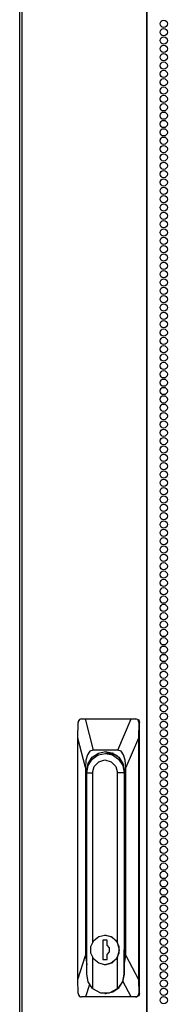
# Model space of a CAD drawing. Extents: x -256 to 40, y -62 to 177.
# Drawn here: x -165 to -161, y 50 to 73 of the extents above; entities that cross this region are included whole.
import ezdxf

# ---------------------------------------------------------------- set-up
doc = ezdxf.new("R2010")
doc.units = 0
doc.header["$MEASUREMENT"] = 0
doc.layers.add('TFR-TRI', color=7, linetype='CONTINUOUS')

msp = doc.modelspace()

# ---------------------------------------------------------------- linework, layer by layer
at = {"layer": 'TFR-TRI', "color": 191, "linetype": 'CONTINUOUS'}
for p, q in [((-164.648, 94.493), (-164.648, 12.572)), ((-164.595, 94.493), (-164.595, 12.572)), ((-161.772, 94.493), (-161.772, 12.572)), ((-161.754, 12.572), (-161.754, 94.493))]:
    msp.add_line(p, q, dxfattribs=at)
at = {"layer": 'TFR-TRI', "color": 151, "linetype": 'CONTINUOUS'}
for p, q in [((-163.308, 56.652), (-163.317, 56.628)), ((-163.292, 56.672), (-163.308, 56.652)), ((-163.27, 56.685), (-163.292, 56.672)), ((-163.246, 56.69), (-163.27, 56.685)), ((-163.246, 56.69), (-163.159, 56.69)), ((-163.159, 56.69), (-162.117, 56.69)), ((-163.159, 56.69), (-162.978, 55.981)), ((-162.422, 55.981), (-162.117, 56.69)), ((-162.117, 56.69), (-162.025, 56.69)), ((-162.025, 56.69), (-162.002, 56.69)), ((-162.001, 56.686), (-162.025, 56.69)), ((-162.002, 56.69), (-161.948, 56.667)), ((-161.978, 56.675), (-162.001, 56.686)), ((-161.96, 56.657), (-161.978, 56.675)), ((-161.949, 56.635), (-161.96, 56.657)), ((-161.948, 56.667), (-161.926, 56.611)), ((-163.328, 56.256), (-163.32, 56.611)), ((-163.317, 56.628), (-163.32, 56.611)), ((-161.946, 56.611), (-161.955, 56.256)), ((-161.946, 56.611), (-161.949, 56.635)), ((-161.926, 56.611), (-161.946, 56.611)), ((-161.926, 50.469), (-161.926, 56.611)), ((-163.328, 50.787), (-163.328, 56.256)), ((-163.158, 55.587), (-163.328, 56.256)), ((-161.955, 56.256), (-162.242, 55.587)), ((-161.955, 56.256), (-161.955, 50.787)), ((-162.978, 55.981), (-163.054, 55.955)), ((-162.422, 55.981), (-162.978, 55.981)), ((-162.346, 55.955), (-162.422, 55.981)), ((-163.146, 55.754), (-163.158, 55.587)), ((-163.111, 55.878), (-163.146, 55.754)), ((-163.054, 55.955), (-163.111, 55.878)), ((-163.094, 55.677), (-163.002, 55.82)), ((-163.002, 55.82), (-162.863, 55.916)), ((-162.863, 55.916), (-162.7, 55.949)), ((-162.7, 55.949), (-162.537, 55.916)), ((-162.653, 55.906), (-162.62, 55.921)), ((-162.62, 55.921), (-162.585, 55.933)), ((-162.537, 55.916), (-162.398, 55.82)), ((-162.398, 55.82), (-162.306, 55.677)), ((-162.289, 55.878), (-162.346, 55.955)), ((-162.254, 55.754), (-162.289, 55.878)), ((-162.242, 55.587), (-162.254, 55.754)), ((-163.158, 55.587), (-163.158, 51.333)), ((-163.127, 55.509), (-163.094, 55.677)), ((-162.306, 55.677), (-162.273, 55.509)), ((-162.242, 51.333), (-162.242, 55.587)), ((-163.127, 51.457), (-163.127, 55.509)), ((-163.124, 55.509), (-163.127, 55.509)), ((-162.273, 55.509), (-162.273, 51.457)), ((-163.328, 50.787), (-163.158, 51.333)), ((-163.158, 51.333), (-163.126, 51.116)), ((-163.127, 51.445), (-163.127, 51.457)), ((-163.126, 51.457), (-163.127, 51.457)), ((-163.126, 51.432), (-163.127, 51.445)), ((-162.274, 51.433), (-162.276, 51.408)), ((-162.276, 51.111), (-162.242, 51.333)), ((-162.273, 51.457), (-162.274, 51.433)), ((-162.242, 51.333), (-161.955, 50.787)), ((-163.319, 50.469), (-163.328, 50.787)), ((-163.065, 50.677), (-163.154, 50.391)), ((-162.119, 50.391), (-162.307, 50.747)), ((-161.955, 50.787), (-161.945, 50.469)), ((-163.319, 50.469), (-163.314, 50.445)), ((-163.314, 50.445), (-163.303, 50.423)), ((-163.303, 50.423), (-163.287, 50.405)), ((-163.287, 50.405), (-163.265, 50.394)), ((-161.948, 50.414), (-162.002, 50.391)), ((-161.997, 50.395), (-161.973, 50.408)), ((-161.973, 50.408), (-161.956, 50.428)), ((-161.956, 50.428), (-161.947, 50.451)), ((-161.926, 50.469), (-161.948, 50.414)), ((-161.947, 50.451), (-161.945, 50.469)), ((-161.945, 50.469), (-161.926, 50.469)), ((-163.265, 50.394), (-163.244, 50.391)), ((-163.154, 50.391), (-163.244, 50.391)), ((-162.119, 50.391), (-163.154, 50.391)), ((-162.023, 50.391), (-162.119, 50.391)), ((-162.023, 50.391), (-161.997, 50.395)), ((-162.002, 50.391), (-162.023, 50.391))]:
    msp.add_line(p, q, dxfattribs=at)
at = {"layer": 'TFR-TRI', "color": 252, "linetype": 'CONTINUOUS'}
for p, q in [((-163.094, 55.636), (-163.002, 55.778)), ((-163.002, 55.778), (-162.864, 55.873)), ((-162.864, 55.873), (-162.702, 55.906)), ((-162.853, 55.72), (-162.712, 55.759)), ((-162.712, 55.759), (-162.571, 55.72)), ((-162.648, 55.906), (-162.702, 55.906)), ((-162.702, 55.906), (-162.54, 55.873)), ((-162.477, 55.864), (-162.648, 55.906)), ((-162.62, 55.903), (-162.573, 55.91)), ((-162.573, 55.91), (-162.526, 55.911)), ((-162.527, 55.911), (-162.544, 55.911)), ((-162.54, 55.873), (-162.402, 55.778)), ((-162.46, 55.864), (-162.477, 55.864)), ((-162.441, 55.854), (-162.46, 55.864)), ((-162.422, 55.843), (-162.441, 55.854)), ((-162.402, 55.778), (-162.31, 55.636)), ((-163.126, 55.468), (-163.094, 55.636)), ((-162.994, 55.468), (-162.956, 55.614)), ((-162.956, 55.614), (-162.853, 55.72)), ((-162.571, 55.72), (-162.468, 55.614)), ((-162.468, 55.614), (-162.43, 55.468)), ((-162.31, 55.636), (-162.278, 55.468)), ((-163.126, 50.911), (-163.126, 55.468)), ((-163.126, 55.468), (-162.994, 55.468)), ((-162.994, 55.468), (-162.994, 51.63)), ((-162.43, 51.627), (-162.43, 55.468)), ((-162.278, 55.468), (-162.43, 55.468)), ((-162.273, 55.468), (-162.278, 55.468)), ((-162.278, 55.468), (-162.278, 50.911)), ((-162.969, 51.667), (-162.855, 51.761)), ((-162.855, 51.761), (-162.714, 51.794)), ((-162.712, 51.794), (-162.714, 51.794)), ((-162.714, 51.794), (-162.572, 51.761)), ((-162.549, 51.749), (-162.712, 51.794)), ((-162.572, 51.761), (-162.459, 51.667)), ((-162.43, 51.627), (-162.549, 51.749)), ((-163.032, 51.532), (-162.969, 51.667)), ((-163.032, 51.383), (-163.032, 51.532)), ((-162.761, 51.674), (-162.761, 51.241)), ((-162.666, 51.674), (-162.761, 51.674)), ((-162.759, 51.674), (-162.759, 51.241)), ((-162.666, 51.565), (-162.666, 51.674)), ((-162.607, 51.501), (-162.666, 51.565)), ((-162.459, 51.667), (-162.396, 51.532)), ((-162.382, 51.457), (-162.43, 51.627)), ((-162.396, 51.532), (-162.396, 51.383)), ((-162.969, 51.248), (-163.032, 51.383)), ((-162.666, 51.35), (-162.607, 51.414)), ((-162.666, 51.241), (-162.666, 51.35)), ((-162.607, 51.414), (-162.607, 51.501)), ((-162.396, 51.383), (-162.459, 51.248)), ((-162.43, 51.288), (-162.382, 51.457)), ((-162.276, 50.911), (-162.276, 51.457)), ((-162.276, 51.457), (-162.273, 51.457)), ((-162.994, 51.285), (-162.994, 50.584)), ((-162.855, 51.154), (-162.969, 51.248)), ((-162.714, 51.121), (-162.855, 51.154)), ((-162.761, 51.241), (-162.666, 51.241)), ((-162.572, 51.154), (-162.714, 51.121)), ((-162.714, 51.121), (-162.712, 51.121)), ((-162.712, 51.121), (-162.549, 51.166)), ((-162.459, 51.248), (-162.572, 51.154)), ((-162.549, 51.166), (-162.43, 51.288)), ((-162.43, 50.584), (-162.43, 51.288)), ((-163.091, 50.732), (-163.126, 50.911)), ((-162.278, 50.911), (-162.318, 50.732)), ((-162.308, 50.743), (-162.276, 50.911)), ((-162.278, 50.911), (-162.276, 50.911)), ((-162.994, 50.584), (-163.091, 50.732)), ((-162.318, 50.732), (-162.43, 50.584)), ((-162.4, 50.601), (-162.308, 50.743)), ((-162.994, 50.584), (-162.813, 50.486)), ((-162.813, 50.486), (-162.61, 50.486)), ((-162.712, 50.473), (-162.7, 50.473)), ((-162.7, 50.473), (-162.538, 50.507)), ((-162.61, 50.486), (-162.43, 50.584)), ((-162.538, 50.507), (-162.4, 50.601))]:
    msp.add_line(p, q, dxfattribs=at)
at = {"layer": 'TFR-TRI', "color": 191, "linetype": 'CONTINUOUS'}
for centre in [(-161.38, 72.43), (-161.38, 72.241), (-161.38, 72.052), (-161.38, 71.863), (-161.38, 71.674), (-161.38, 71.485), (-161.38, 71.296), (-161.38, 71.107), (-161.38, 70.918), (-161.38, 70.729), (-161.38, 70.54), (-161.38, 70.351), (-161.38, 70.162), (-161.38, 69.973), (-161.38, 69.784), (-161.38, 69.595), (-161.38, 69.406), (-161.38, 69.217), (-161.38, 69.028), (-161.38, 68.839), (-161.38, 68.65), (-161.38, 68.461), (-161.38, 68.272), (-161.38, 68.083), (-161.38, 67.894), (-161.38, 67.705), (-161.38, 67.516), (-161.38, 67.327), (-161.38, 67.139), (-161.38, 66.95), (-161.38, 66.761), (-161.38, 66.572), (-161.38, 66.383), (-161.38, 66.194), (-161.38, 66.005), (-161.38, 65.816), (-161.38, 65.627), (-161.38, 65.438), (-161.38, 65.249), (-161.38, 65.06), (-161.38, 64.871), (-161.38, 64.682), (-161.38, 64.493), (-161.38, 64.304), (-161.38, 64.115), (-161.38, 63.926), (-161.38, 63.737), (-161.38, 63.548), (-161.38, 63.359), (-161.38, 63.17), (-161.38, 62.981), (-161.38, 62.792), (-161.38, 62.603), (-161.38, 62.414), (-161.38, 62.225), (-161.38, 62.036), (-161.38, 61.847), (-161.38, 61.658), (-161.38, 61.469), (-161.38, 61.28), (-161.38, 61.091), (-161.38, 60.902), (-161.38, 60.713), (-161.38, 60.524), (-161.38, 60.335), (-161.38, 60.146), (-161.38, 59.957), (-161.38, 59.768), (-161.38, 59.579), (-161.38, 59.39), (-161.38, 59.202), (-161.38, 59.013), (-161.38, 58.824), (-161.38, 58.635), (-161.38, 58.446), (-161.38, 58.257), (-161.38, 58.068), (-161.38, 57.879), (-161.38, 57.69), (-161.38, 57.501), (-161.38, 57.312), (-161.38, 57.123), (-161.38, 56.934), (-161.38, 56.745), (-161.38, 56.556), (-161.38, 56.367), (-161.38, 56.178), (-161.38, 55.989), (-161.38, 55.8), (-161.38, 55.611), (-161.38, 55.422), (-161.38, 55.233), (-161.38, 55.044), (-161.38, 54.855), (-161.38, 54.666), (-161.38, 54.477), (-161.38, 54.288), (-161.38, 54.099), (-161.38, 53.91), (-161.38, 53.721), (-161.38, 53.532), (-161.38, 53.343), (-161.38, 53.154), (-161.38, 52.965), (-161.38, 52.776), (-161.38, 52.587), (-161.38, 52.398), (-161.38, 52.209), (-161.38, 52.02), (-161.38, 51.831), (-161.38, 51.642), (-161.38, 51.453), (-161.38, 51.265), (-161.38, 51.076), (-161.38, 50.887), (-161.38, 50.698), (-161.38, 50.509), (-161.38, 50.32)]:
    msp.add_circle(centre, 0.0827, dxfattribs=at)

doc.saveas('drawing.dxf')
